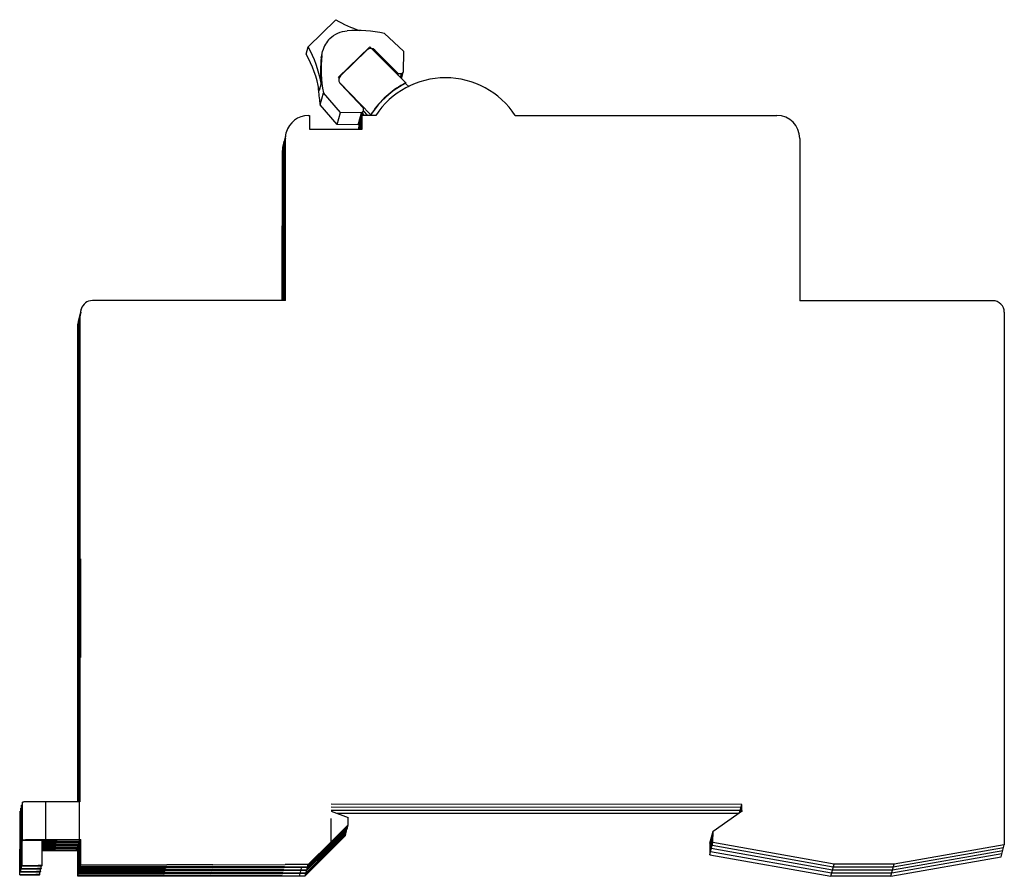
# Model space of a CAD drawing. Units: millimetres. Extents: x 11.9 to 98.1, y 37.9 to 112.9.
import ezdxf

# ---------------------------------------------------------------- set-up
doc = ezdxf.new("R2010")
doc.units = ezdxf.units.MM
doc.header["$LTSCALE"] = 9.88913
doc.layers.get('0').update_dxf_attribs({"linetype": 'CONTINUOUS'})

msp = doc.modelspace()

# ---------------------------------------------------------------- linework, layer by layer
at = {"color": 7, "linetype": 'CONTINUOUS'}
for p, q in [((37.183, 110.489), (39.621, 112.858)), ((43.867, 111.652), (43.876, 111.649)), ((43.876, 111.649), (45.538, 110.108)), ((37.014, 109.846), (37.183, 110.489)), ((39.815, 107.799), (42.59, 110.478)), ((42.59, 110.478), (45.731, 107.334)), ((38.393, 109.903), (38.326, 109.531)), ((38.326, 109.531), (38.379, 109.733)), ((38.379, 109.733), (38.446, 110.105)), ((42.326, 110.196), (40.021, 107.957)), ((43.029, 110.19), (42.997, 110.071)), ((45.081, 108.135), (43.029, 110.19)), ((45.538, 110.108), (45.511, 108.27)), ((40.021, 107.957), (39.886, 107.725)), ((45.05, 108.016), (45.081, 108.135)), ((45.368, 108.131), (45.081, 108.135)), ((45.277, 107.787), (45.368, 108.131)), ((45.362, 107.703), (45.511, 108.27)), ((45.511, 108.27), (45.368, 108.131)), ((38.319, 107.316), (38.15, 106.673)), ((42.668, 104.532), (39.974, 107.322)), ((40.006, 107.255), (42.001, 105.144)), ((45.731, 107.334), (45.718, 107.286)), ((45.718, 107.286), (46.016, 106.987)), ((38.247, 105.408), (38.522, 106.452)), ((40.015, 104.744), (38.522, 106.452)), ((39.74, 103.698), (38.247, 105.408)), ((42.001, 105.144), (41.996, 104.857)), ((37.208, 104.479), (37.308, 104.479)), ((37.308, 104.479), (37.308, 103.279)), ((39.74, 103.698), (40.015, 104.744)), ((41.853, 104.718), (40.015, 104.744)), ((41.577, 103.669), (41.853, 104.718)), ((41.63, 103.42), (41.908, 104.478)), ((41.721, 103.809), (41.996, 104.857)), ((41.996, 104.857), (41.853, 104.718)), ((41.908, 103.279), (41.908, 104.478)), ((43.102, 104.478), (41.908, 104.478)), ((42.07, 104.478), (41.934, 104.619)), ((41.941, 104.645), (42.101, 104.478)), ((41.997, 104.922), (42.426, 104.478)), ((42.395, 104.478), (41.997, 104.891)), ((42.655, 104.485), (42.668, 104.532)), ((55.315, 104.477), (78.208, 104.474)), ((41.577, 103.669), (39.74, 103.698)), ((41.721, 103.809), (41.577, 103.669)), ((41.63, 103.279), (41.63, 103.42)), ((41.7, 103.279), (41.7, 103.685)), ((41.769, 103.279), (41.769, 103.949)), ((41.839, 103.279), (41.839, 104.214)), ((35.208, 102.479), (35.274, 102.987)), ((37.308, 103.279), (41.908, 103.279)), ((35.208, 102.479), (34.93, 101.421)), ((35.006, 101.967), (34.996, 101.929)), ((34.999, 88.281), (35, 101.686)), ((35.075, 102.231), (35.065, 102.194)), ((35.068, 88.281), (35.069, 101.95)), ((35.138, 88.281), (35.139, 102.215)), ((35.207, 88.281), (35.208, 102.479)), ((80.208, 102.474), (80.207, 88.276)), ((34.929, 88.281), (34.93, 101.421)), ((35.207, 88.281), (18.308, 88.283)), ((97.107, 88.274), (80.207, 88.276)), ((17.34, 87.537), (17.062, 86.479)), ((17.271, 87.273), (17.238, 87.019)), ((17.303, 87.264), (17.238, 87.019)), ((17.307, 87.283), (17.34, 87.537)), ((98.107, 87.274), (98.104, 40.679)), ((17.027, 44.442), (17.029, 86.225)), ((17.062, 86.479), (17.029, 86.225)), ((17.094, 86.471), (17.029, 86.225)), ((17.097, 44.442), (17.099, 86.489)), ((17.132, 86.743), (17.099, 86.489)), ((17.163, 86.735), (17.099, 86.489)), ((17.166, 44.442), (17.168, 86.754)), ((17.201, 87.008), (17.168, 86.754)), ((17.233, 87), (17.168, 86.754)), ((17.236, 44.442), (17.238, 87.019)), ((17.281, 65.691), (17.262, 65.616)), ((17.262, 65.616), (17.262, 64.816)), ((17.262, 65.616), (17.281, 65.616)), ((17.281, 64.891), (17.281, 65.691)), ((17.073, 64.897), (17.053, 64.822)), ((17.053, 64.822), (17.053, 64.022)), ((17.053, 64.822), (17.073, 64.822)), ((17.073, 64.097), (17.073, 64.897)), ((17.142, 65.161), (17.123, 65.087)), ((17.123, 65.087), (17.123, 64.287)), ((17.123, 65.087), (17.142, 65.087)), ((17.142, 64.362), (17.142, 65.161)), ((17.212, 65.426), (17.192, 65.351)), ((17.192, 65.351), (17.192, 64.551)), ((17.192, 65.351), (17.212, 65.351)), ((17.212, 64.626), (17.212, 65.426)), ((17.216, 63.543), (17.212, 64.626)), ((17.262, 64.816), (17.257, 63.7)), ((17.262, 64.816), (17.281, 64.816)), ((17.286, 63.807), (17.281, 64.891)), ((17.053, 64.022), (17.049, 62.906)), ((17.053, 64.022), (17.073, 64.022)), ((17.077, 63.014), (17.073, 64.097)), ((17.123, 64.287), (17.118, 63.17)), ((17.123, 64.287), (17.142, 64.287)), ((17.147, 63.278), (17.142, 64.362)), ((17.192, 64.551), (17.188, 63.435)), ((17.192, 64.551), (17.212, 64.551)), ((17.285, 60.708), (17.286, 63.807)), ((17.049, 62.906), (17.049, 59.806)), ((17.049, 62.906), (17.077, 62.906)), ((17.077, 59.914), (17.077, 63.014)), ((17.118, 63.17), (17.118, 60.071)), ((17.118, 63.17), (17.147, 63.17)), ((17.146, 60.178), (17.147, 63.278)), ((17.188, 63.435), (17.188, 60.335)), ((17.188, 63.435), (17.216, 63.435)), ((17.216, 60.443), (17.216, 63.543)), ((17.257, 63.7), (17.257, 60.6)), ((17.257, 63.7), (17.286, 63.7)), ((17.188, 60.335), (17.216, 60.335)), ((17.257, 60.6), (17.285, 60.6)), ((17.049, 59.806), (17.077, 59.806)), ((17.118, 60.071), (17.146, 60.071)), ((12.116, 44.148), (12.086, 44.036)), ((12.086, 44.036), (12.086, 44.035)), ((12.086, 44.035), (12.086, 40.736)), ((12.115, 40.848), (12.116, 44.148)), ((12.185, 44.412), (12.156, 44.3)), ((12.156, 44.3), (12.156, 44.3)), ((12.156, 44.3), (12.156, 41)), ((12.185, 41.113), (12.185, 44.412)), ((14.193, 44.442), (14.193, 41.142)), ((17.193, 44.442), (14.193, 44.442)), ((17.193, 41.142), (17.193, 44.442)), ((75.135, 44.217), (39.205, 44.221)), ((75.066, 43.952), (39.205, 43.956)), ((74.947, 43.501), (75.135, 44.217)), ((75.066, 43.584), (75.066, 43.952)), ((75.135, 43.633), (75.135, 44.217)), ((11.977, 43.619), (11.947, 43.506)), ((11.947, 43.506), (11.947, 43.506)), ((11.947, 43.506), (11.947, 40.207)), ((11.976, 40.319), (11.977, 43.619)), ((12.017, 43.771), (12.016, 40.471)), ((12.046, 43.883), (12.017, 43.771)), ((12.017, 43.771), (12.017, 43.771)), ((12.046, 40.583), (12.046, 43.883)), ((74.996, 43.688), (39.205, 43.692)), ((39.205, 43.618), (40.689, 43.078)), ((74.836, 43.423), (39.73, 43.427)), ((72.63, 41.879), (75.205, 43.681)), ((74.996, 43.535), (74.996, 43.688)), ((39.151, 40.783), (40.651, 42.282)), ((40.689, 42.424), (39.189, 40.924)), ((39.195, 42.947), (39.205, 42.986)), ((39.195, 40.947), (39.195, 42.947)), ((40.619, 42.16), (40.619, 42.25)), ((40.651, 42.282), (40.689, 42.424)), ((40.689, 42.424), (40.689, 43.078)), ((38.943, 39.989), (40.443, 41.488)), ((40.48, 41.63), (38.98, 40.131)), ((39.012, 40.253), (40.512, 41.753)), ((40.55, 41.895), (39.05, 40.395)), ((39.082, 40.518), (40.582, 42.018)), ((40.619, 42.16), (39.119, 40.66)), ((40.443, 41.488), (40.48, 41.63)), ((40.48, 41.63), (40.48, 41.721)), ((40.512, 41.753), (40.55, 41.895)), ((40.55, 41.895), (40.55, 41.985)), ((40.582, 42.018), (40.619, 42.16)), ((72.352, 40.821), (72.63, 41.879)), ((72.561, 41.615), (72.535, 40.604)), ((72.605, 40.869), (72.63, 41.879)), ((12.026, 40.509), (12.016, 40.471)), ((12.026, 38.309), (12.026, 40.509)), ((12.046, 40.583), (12.037, 40.55)), ((12.037, 38.35), (12.037, 40.55)), ((12.037, 40.55), (12.096, 40.55)), ((12.096, 40.773), (12.086, 40.736)), ((12.086, 40.736), (12.086, 40.736)), ((12.096, 38.574), (12.096, 40.773)), ((12.115, 40.848), (12.107, 40.814)), ((12.107, 38.615), (12.107, 40.814)), ((12.107, 40.814), (12.165, 40.814)), ((12.165, 41.038), (12.156, 41)), ((12.156, 41), (12.156, 41)), ((12.165, 38.838), (12.165, 41.038)), ((12.185, 41.113), (12.176, 41.079)), ((12.176, 38.879), (12.176, 41.079)), ((12.176, 41.079), (13.908, 41.079)), ((14.148, 40.97), (13.904, 40.971)), ((13.905, 40.878), (14.123, 40.878)), ((14.078, 40.706), (13.906, 40.706)), ((13.907, 40.613), (14.054, 40.613)), ((13.908, 38.879), (13.908, 41.079)), ((14.054, 40.706), (14.054, 40.613)), ((14.054, 40.613), (17.154, 40.613)), ((14.078, 40.706), (17.178, 40.706)), ((14.123, 40.97), (14.123, 40.878)), ((14.123, 40.878), (17.223, 40.877)), ((14.148, 40.97), (17.248, 40.97)), ((14.193, 41.142), (17.293, 41.142)), ((15.02, 40.486), (15.025, 40.503)), ((15.025, 40.551), (15.025, 40.503)), ((15.037, 40.551), (15.042, 40.568)), ((15.09, 40.751), (15.094, 40.768)), ((15.09, 40.751), (15.09, 40.75)), ((15.094, 40.816), (15.094, 40.768)), ((15.107, 40.816), (15.112, 40.833)), ((15.159, 41.015), (15.164, 41.032)), ((15.159, 41.015), (15.159, 41.015)), ((15.164, 41.08), (15.164, 41.032)), ((15.177, 41.08), (15.181, 41.097)), ((17.02, 40.568), (17.02, 40.486)), ((17.042, 40.568), (17.02, 40.486)), ((17.042, 40.568), (17.042, 40.568)), ((17.054, 40.613), (17.054, 40.705)), ((17.09, 40.833), (17.09, 40.75)), ((17.111, 40.832), (17.09, 40.75)), ((17.109, 40.441), (17.154, 40.613)), ((17.111, 40.832), (17.111, 40.833)), ((17.123, 40.877), (17.123, 40.97)), ((17.154, 38.413), (17.154, 40.613)), ((17.159, 41.097), (17.159, 41.015)), ((17.181, 41.097), (17.159, 41.015)), ((17.166, 38.459), (17.166, 40.705)), ((17.178, 40.706), (17.223, 40.877)), ((17.178, 38.506), (17.178, 40.706)), ((17.181, 41.097), (17.181, 41.097)), ((17.223, 38.677), (17.223, 40.877)), ((17.235, 38.724), (17.235, 40.97)), ((17.248, 40.97), (17.293, 41.142)), ((17.248, 38.77), (17.248, 40.97)), ((17.293, 38.942), (17.293, 41.142)), ((37.076, 38.496), (39.076, 40.496)), ((39.125, 40.682), (37.125, 38.683)), ((37.145, 38.761), (39.145, 40.76)), ((39.195, 40.947), (37.194, 38.947)), ((39.076, 40.496), (39.082, 40.518)), ((39.119, 40.66), (39.125, 40.682)), ((39.125, 40.682), (39.125, 40.74)), ((39.145, 40.76), (39.151, 40.783)), ((39.189, 40.924), (39.195, 40.947)), ((72.326, 39.81), (72.605, 40.869)), ((72.352, 40.821), (72.326, 39.81)), ((72.422, 41.086), (72.396, 40.075)), ((72.491, 41.35), (72.465, 40.34)), ((83.135, 38.716), (72.535, 40.604)), ((83.204, 38.981), (72.605, 40.869)), ((98.104, 40.679), (88.463, 38.98)), ((97.826, 39.621), (98.104, 40.679)), ((11.957, 40.244), (11.947, 40.207)), ((11.947, 40.207), (11.947, 40.207)), ((11.957, 38.044), (11.957, 40.244)), ((11.967, 38.086), (11.968, 40.285)), ((11.976, 40.319), (11.968, 40.285)), ((11.968, 40.285), (12.026, 40.285)), ((12.016, 40.471), (12.016, 40.471)), ((14.009, 40.441), (13.907, 40.441)), ((13.908, 40.349), (13.984, 40.349)), ((13.939, 40.177), (13.908, 40.177)), ((13.939, 40.177), (17.039, 40.176)), ((13.984, 40.441), (13.984, 40.349)), ((13.984, 40.349), (17.084, 40.348)), ((14.009, 40.441), (17.109, 40.441)), ((14.951, 40.221), (14.955, 40.239)), ((14.951, 40.221), (14.951, 40.221)), ((14.955, 40.286), (14.955, 40.239)), ((14.968, 40.286), (14.972, 40.304)), ((15.02, 40.486), (15.02, 40.486)), ((16.951, 40.303), (16.951, 40.221)), ((16.972, 40.303), (16.951, 40.221)), ((16.972, 40.303), (16.972, 40.303)), ((16.984, 40.348), (16.984, 40.441)), ((17.027, 37.93), (17.027, 40.176)), ((17.039, 40.176), (17.084, 40.348)), ((17.039, 37.977), (17.039, 40.176)), ((17.084, 38.148), (17.084, 40.348)), ((17.096, 38.195), (17.096, 40.441)), ((17.108, 38.241), (17.109, 40.441)), ((36.937, 37.967), (38.937, 39.966)), ((38.986, 40.153), (36.986, 38.154)), ((37.006, 38.231), (39.006, 40.231)), ((39.056, 40.418), (37.055, 38.418)), ((38.937, 39.966), (38.943, 39.989)), ((38.98, 40.131), (38.986, 40.153)), ((38.986, 40.153), (38.986, 40.211)), ((39.006, 40.231), (39.012, 40.253)), ((39.05, 40.395), (39.056, 40.418)), ((39.056, 40.418), (39.056, 40.475)), ((72.326, 39.81), (82.926, 37.923)), ((82.996, 38.187), (72.396, 40.075)), ((83.065, 38.452), (72.465, 40.34)), ((97.896, 39.885), (88.255, 38.187)), ((97.965, 40.15), (88.324, 38.451)), ((98.035, 40.415), (88.394, 38.716)), ((12.176, 38.879), (12.165, 38.838)), ((12.165, 38.838), (13.897, 38.838)), ((12.176, 38.879), (13.908, 38.879)), ((13.57, 38.857), (13.57, 38.857)), ((13.839, 38.614), (13.839, 38.838)), ((13.898, 38.871), (13.898, 38.842)), ((13.908, 38.879), (13.906, 38.871)), ((17.027, 37.93), (17.293, 38.942)), ((24.781, 38.775), (17.248, 38.77)), ((17.293, 38.942), (24.824, 38.935)), ((35.118, 38.761), (24.781, 38.775)), ((28.851, 38.935), (24.824, 38.935)), ((28.851, 38.935), (35.172, 38.948)), ((37.194, 38.947), (35.172, 38.948)), ((37.145, 38.761), (37.194, 38.947)), ((82.926, 37.923), (83.204, 38.981)), ((88.463, 38.98), (83.204, 38.981)), ((88.185, 37.922), (97.826, 39.621)), ((88.185, 37.922), (88.463, 38.98)), ((11.967, 38.086), (11.957, 38.044)), ((11.957, 38.044), (13.689, 38.044)), ((11.967, 38.086), (13.699, 38.085)), ((12.037, 38.35), (12.026, 38.309)), ((12.026, 38.309), (13.758, 38.309)), ((12.037, 38.35), (13.769, 38.35)), ((12.107, 38.615), (12.096, 38.574)), ((12.096, 38.574), (13.828, 38.573)), ((12.107, 38.615), (13.839, 38.614)), ((13.362, 38.063), (13.362, 38.063)), ((13.431, 38.327), (13.431, 38.327)), ((13.501, 38.592), (13.501, 38.592)), ((13.69, 38.077), (13.69, 38.048)), ((13.699, 38.085), (13.697, 38.077)), ((13.699, 38.085), (13.7, 38.309)), ((13.759, 38.342), (13.759, 38.313)), ((13.769, 38.35), (13.767, 38.342)), ((13.769, 38.35), (13.769, 38.573)), ((13.829, 38.607), (13.829, 38.577)), ((13.839, 38.614), (13.836, 38.607)), ((36.427, 37.928), (17.027, 37.93)), ((24.573, 37.982), (17.039, 37.977)), ((17.084, 38.148), (24.615, 38.142)), ((36.496, 38.193), (17.096, 38.195)), ((24.642, 38.246), (17.108, 38.241)), ((17.154, 38.413), (24.684, 38.406)), ((36.566, 38.457), (17.166, 38.459)), ((24.712, 38.511), (17.178, 38.506)), ((17.223, 38.677), (24.754, 38.671)), ((36.635, 38.722), (17.235, 38.724)), ((34.909, 37.967), (24.573, 37.982)), ((28.643, 38.141), (24.615, 38.142)), ((34.979, 38.232), (24.642, 38.246)), ((28.712, 38.406), (24.684, 38.406)), ((35.048, 38.496), (24.712, 38.511)), ((28.782, 38.67), (24.754, 38.671)), ((28.643, 38.141), (34.963, 38.154)), ((28.712, 38.406), (35.033, 38.418)), ((28.782, 38.67), (35.102, 38.683)), ((34.909, 37.967), (36.937, 37.967)), ((36.986, 38.154), (34.963, 38.154)), ((34.979, 38.232), (37.006, 38.231)), ((37.055, 38.418), (35.033, 38.418)), ((35.048, 38.496), (37.076, 38.496)), ((37.125, 38.683), (35.102, 38.683)), ((35.118, 38.761), (37.145, 38.761)), ((36.427, 37.928), (36.645, 38.761)), ((36.427, 37.928), (36.465, 37.967)), ((36.535, 38.231), (36.496, 38.193)), ((36.605, 38.496), (36.566, 38.457)), ((36.674, 38.761), (36.635, 38.722)), ((36.937, 37.967), (36.986, 38.154)), ((37.006, 38.231), (37.055, 38.418)), ((37.076, 38.496), (37.125, 38.683)), ((88.185, 37.922), (82.926, 37.923)), ((88.255, 38.187), (82.996, 38.187)), ((88.324, 38.451), (83.065, 38.452)), ((88.394, 38.716), (83.135, 38.716))]:
    msp.add_line(p, q, dxfattribs=at)
for centre, radius, start, end in [((44.783, 121.424), 10.001, 238.92708, 251.99819), ((40.766, 109.495), 2.399, 134.15819, 165.28324), ((41.407, 100.366), 11.551, 77.70553, 94.0115), ((28.472, 105.579), 9.999, 10.00254, 29.40829), ((42.675, 109.837), 0.5, 44.96711, 134.15476), ((28.303, 104.937), 9.999, 10.00254, 29.40829), ((49.817, 108.387), 11.548, 174.31738, 185.32258), ((49.87, 108.589), 11.547, 174.31718, 190.66692), ((49.208, 100.477), 7.3, 33.22459, 146.76202), ((49.62, 107.545), 11.571, 182.7307, 184.33502), ((49.189, 100.416), 7.697, 120.09891, 146.12183), ((49.199, 100.471), 7.689, 116.81077, 120.379), ((49.185, 100.426), 7.687, 116.81041, 120.11036), ((49.632, 107.546), 11.584, 184.3375, 190.63668), ((37.208, 102.479), 2, 89.99401, 165.27103), ((49.168, 100.428), 7.673, 146.11221, 148.0842), ((78.208, 102.474), 2, 0.00188, 89.99521), ((37.145, 102.214), 2.007, 165.30079, 173.07005), ((36.931, 101.42), 2.001, 172.1911, 179.98111), ((36.936, 101.42), 2.005, 165.29881, 172.20145), ((36.999, 101.685), 1.999, 173.0605, 179.98391), ((37.01, 101.684), 2.011, 172.19786, 173.06715), ((37.005, 101.685), 2.005, 165.29881, 172.20145), ((37.069, 101.95), 1.999, 173.0605, 179.98391), ((37.08, 101.949), 2.011, 172.19786, 173.06715), ((37.075, 101.949), 2.005, 165.29881, 172.20145), ((37.138, 102.214), 1.999, 173.0605, 179.98391), ((18.307, 87.283), 1, 89.99049, 165.27604), ((97.107, 87.274), 1, 0.00508, 89.99177), ((14.904, -43.621), 83.907, 89.95609, 90.692), ((14.91, 123.826), 83.588, 269.30085, 270.03096)]:
    msp.add_arc(centre, radius, start, end, dxfattribs=at)
for points, knots in [([(39.095, 111.216), (39.295, 111.411), (39.767, 111.731), (40.321, 111.869), (40.599, 111.889)], [0, 0, 0, 0, 0.49999, 1, 1, 1, 1]), ([(39.886, 107.725), (39.865, 107.644), (39.863, 107.469), (39.949, 107.316), (40.006, 107.255)], [0, 0, 0, 0, 0.499932, 1, 1, 1, 1]), ([(45.31, 107.105), (44.776, 106.792), (43.78, 106.034), (42.995, 105.058), (42.668, 104.532)], [0, 0, 0, 0, 0.50004, 1, 1, 1, 1]), ([(17.188, 60.335), (17.188, 59.968), (17.188, 59.269), (17.19, 58.31), (17.193, 57.551), (17.195, 57.124), (17.197, 56.957)], [0, 0, 0, 0, 0.326652, 0.620097, 0.852042, 1, 1, 1, 1]), ([(17.206, 56.962), (17.208, 57.135), (17.21, 57.577), (17.214, 58.361), (17.215, 59.349), (17.216, 60.066), (17.216, 60.443)], [0, 0, 0, 0, 0.148735, 0.38164, 0.67522, 1, 1, 1, 1]), ([(17.257, 60.6), (17.257, 60.368), (17.257, 59.915), (17.258, 59.356), (17.259, 58.93), (17.259, 58.632), (17.26, 58.354), (17.261, 58.097), (17.262, 57.865), (17.263, 57.659), (17.264, 57.504), (17.265, 57.396), (17.265, 57.325), (17.266, 57.263), (17.267, 57.209), (17.267, 57.162), (17.268, 57.124), (17.269, 57.098), (17.269, 57.081), (17.269, 57.071), (17.27, 57.064), (17.27, 57.058), (17.271, 57.056), (17.27, 57.054), (17.271, 57.054)], [0, 0, 0, 0, 0.195841, 0.383819, 0.472544, 0.556666, 0.635405, 0.707991, 0.773737, 0.832038, 0.882323, 0.904318, 0.924143, 0.941746, 0.957081, 0.970119, 0.980834, 0.989198, 0.992491, 0.995187, 0.997284, 0.998784, 0.999686, 1, 1, 1, 1]), ([(17.271, 57.054), (17.271, 57.054), (17.271, 57.056), (17.272, 57.059), (17.272, 57.065), (17.272, 57.072), (17.273, 57.082), (17.273, 57.1), (17.274, 57.127), (17.274, 57.167), (17.275, 57.215), (17.276, 57.271), (17.276, 57.336), (17.277, 57.409), (17.278, 57.521), (17.279, 57.681), (17.28, 57.895), (17.281, 58.136), (17.282, 58.401), (17.283, 58.688), (17.284, 58.995), (17.284, 59.434), (17.285, 60.006), (17.285, 60.471), (17.285, 60.708)], [0, 0, 0, 0, 0.000317, 0.001228, 0.002739, 0.004853, 0.007569, 0.010887, 0.019318, 0.030118, 0.043258, 0.058707, 0.076435, 0.0964, 0.118545, 0.169146, 0.227765, 0.293815, 0.366655, 0.445576, 0.529776, 0.618439, 0.805749, 1, 1, 1, 1]), ([(17.049, 59.806), (17.049, 59.438), (17.049, 58.74), (17.051, 57.781), (17.053, 57.022), (17.056, 56.595), (17.058, 56.428)], [0, 0, 0, 0, 0.326652, 0.620097, 0.852042, 1, 1, 1, 1]), ([(17.067, 56.433), (17.069, 56.605), (17.071, 57.048), (17.074, 57.832), (17.076, 58.82), (17.077, 59.537), (17.077, 59.914)], [0, 0, 0, 0, 0.148735, 0.38164, 0.67522, 1, 1, 1, 1]), ([(17.118, 60.071), (17.118, 59.703), (17.118, 59.005), (17.12, 58.045), (17.123, 57.287), (17.126, 56.859), (17.128, 56.692)], [0, 0, 0, 0, 0.326652, 0.620097, 0.852042, 1, 1, 1, 1]), ([(17.136, 56.697), (17.138, 56.87), (17.141, 57.313), (17.144, 58.096), (17.146, 59.084), (17.146, 59.802), (17.146, 60.178)], [0, 0, 0, 0, 0.148735, 0.38164, 0.67522, 1, 1, 1, 1]), ([(17.201, 56.789), (17.202, 56.789), (17.202, 56.791), (17.202, 56.792), (17.202, 56.796), (17.203, 56.803), (17.203, 56.816), (17.204, 56.834), (17.204, 56.859), (17.205, 56.889), (17.205, 56.924), (17.206, 56.949), (17.206, 56.962)], [0, 0, 0, 0, 0.004246, 0.01614, 0.03584, 0.063369, 0.14193, 0.251826, 0.392882, 0.564799, 0.767273, 1, 1, 1, 1]), ([(17.062, 56.26), (17.063, 56.26), (17.063, 56.261), (17.063, 56.263), (17.063, 56.267), (17.064, 56.274), (17.064, 56.286), (17.065, 56.305), (17.065, 56.33), (17.066, 56.359), (17.066, 56.394), (17.066, 56.419), (17.067, 56.433)], [0, 0, 0, 0, 0.004246, 0.01614, 0.03584, 0.063369, 0.14193, 0.251826, 0.392882, 0.564799, 0.767273, 1, 1, 1, 1]), ([(17.132, 56.525), (17.132, 56.525), (17.132, 56.526), (17.132, 56.528), (17.133, 56.531), (17.133, 56.538), (17.134, 56.551), (17.134, 56.57), (17.135, 56.594), (17.135, 56.624), (17.136, 56.659), (17.136, 56.684), (17.136, 56.697)], [0, 0, 0, 0, 0.004246, 0.01614, 0.03584, 0.063369, 0.14193, 0.251826, 0.392882, 0.564799, 0.767273, 1, 1, 1, 1]), ([(12.126, 44.151), (12.125, 44.15), (12.122, 44.15), (12.119, 44.149), (12.117, 44.149), (12.116, 44.148), (12.116, 44.148)], [0, 0, 0, 0, 0.407882, 0.707979, 0.902212, 1, 1, 1, 1]), ([(14.193, 44.442), (14.063, 44.442), (13.808, 44.442), (13.493, 44.44), (13.252, 44.439), (13.084, 44.437), (12.926, 44.435), (12.781, 44.433), (12.649, 44.431), (12.532, 44.429), (12.444, 44.427), (12.382, 44.425), (12.342, 44.424), (12.306, 44.422), (12.275, 44.421), (12.249, 44.42), (12.227, 44.418), (12.21, 44.417), (12.198, 44.416), (12.192, 44.415), (12.188, 44.414), (12.186, 44.413), (12.185, 44.413), (12.185, 44.412)], [0, 0, 0, 0, 0.194307, 0.381298, 0.46978, 0.553788, 0.632495, 0.705154, 0.771057, 0.829581, 0.880152, 0.902305, 0.922296, 0.940073, 0.955598, 0.968837, 0.979756, 0.988328, 0.994541, 0.996764, 0.9984, 0.999461, 1, 1, 1, 1]), ([(11.987, 43.622), (11.986, 43.621), (11.983, 43.621), (11.98, 43.62), (11.978, 43.62), (11.977, 43.619), (11.977, 43.619)], [0, 0, 0, 0, 0.407882, 0.707979, 0.902212, 1, 1, 1, 1]), ([(12.055, 43.627), (12.041, 43.626), (12.019, 43.625), (11.996, 43.623), (11.987, 43.622)], [0, 0, 0, 0, 0.612974, 1, 1, 1, 1]), ([(12.057, 43.886), (12.055, 43.886), (12.053, 43.885), (12.049, 43.885), (12.047, 43.884), (12.046, 43.883), (12.046, 43.883)], [0, 0, 0, 0, 0.407882, 0.707979, 0.902212, 1, 1, 1, 1]), ([(12.125, 43.891), (12.111, 43.891), (12.088, 43.889), (12.066, 43.887), (12.057, 43.886)], [0, 0, 0, 0, 0.612974, 1, 1, 1, 1]), ([(12.046, 40.583), (12.046, 40.584), (12.048, 40.585), (12.051, 40.586), (12.056, 40.586), (12.06, 40.587), (12.063, 40.587)], [0, 0, 0, 0, 0.089481, 0.28216, 0.585267, 1, 1, 1, 1]), ([(12.129, 40.73), (12.123, 40.73), (12.113, 40.731), (12.101, 40.732), (12.092, 40.733), (12.088, 40.734), (12.087, 40.735)], [0, 0, 0, 0, 0.393211, 0.690773, 0.892674, 1, 1, 1, 1]), ([(12.115, 40.848), (12.116, 40.849), (12.117, 40.849), (12.12, 40.85), (12.126, 40.851), (12.13, 40.851), (12.132, 40.852)], [0, 0, 0, 0, 0.089481, 0.28216, 0.585267, 1, 1, 1, 1]), ([(12.185, 41.113), (12.185, 41.113), (12.186, 41.114), (12.188, 41.114), (12.191, 41.115), (12.198, 41.116), (12.209, 41.117), (12.227, 41.119), (12.248, 41.12), (12.275, 41.121), (12.306, 41.123), (12.342, 41.124), (12.382, 41.125), (12.444, 41.127), (12.532, 41.129), (12.649, 41.132), (12.781, 41.134), (12.926, 41.136), (13.084, 41.137), (13.252, 41.139), (13.493, 41.141), (13.807, 41.142), (14.063, 41.142), (14.193, 41.142)], [0, 0, 0, 0, 0.000539, 0.0016, 0.003236, 0.005459, 0.011672, 0.020244, 0.031163, 0.044402, 0.059927, 0.077704, 0.097695, 0.119848, 0.170419, 0.228943, 0.294846, 0.367505, 0.446212, 0.53022, 0.618702, 0.805693, 1, 1, 1, 1]), ([(15.037, 40.551), (14.83, 40.551), (14.448, 40.55), (14.066, 40.547), (13.891, 40.544)], [0, 0, 0, 0, 0.541979, 1, 1, 1, 1]), ([(13.891, 40.51), (14.064, 40.508), (14.442, 40.504), (14.82, 40.503), (15.025, 40.503)], [0, 0, 0, 0, 0.457931, 1, 1, 1, 1]), ([(13.896, 40.776), (14.076, 40.773), (14.476, 40.769), (14.875, 40.768), (15.094, 40.768)], [0, 0, 0, 0, 0.4509, 1, 1, 1, 1]), ([(15.107, 40.816), (14.886, 40.816), (14.482, 40.814), (14.079, 40.811), (13.897, 40.807)], [0, 0, 0, 0, 0.548936, 1, 1, 1, 1]), ([(15.177, 41.08), (14.941, 41.08), (14.602, 41.079), (14.179, 41.075), (13.991, 41.073), (13.906, 41.071)], [0, 0, 0, 0, 0.556705, 0.799017, 1, 1, 1, 1]), ([(13.906, 41.042), (13.991, 41.04), (14.176, 41.037), (14.596, 41.033), (14.931, 41.032), (15.164, 41.032)], [0, 0, 0, 0, 0.201087, 0.443273, 1, 1, 1, 1]), ([(17.042, 40.568), (17.042, 40.568), (17.042, 40.569), (17.04, 40.569), (17.036, 40.57), (17.03, 40.57), (17.022, 40.571), (17.011, 40.572), (16.998, 40.572), (16.983, 40.573), (16.958, 40.574), (16.921, 40.575), (16.871, 40.576), (16.813, 40.578), (16.748, 40.579), (16.675, 40.58), (16.597, 40.58), (16.513, 40.581), (16.393, 40.582), (16.236, 40.583), (16.044, 40.583), (15.852, 40.583), (15.695, 40.582), (15.574, 40.581), (15.49, 40.581), (15.412, 40.58), (15.339, 40.579), (15.273, 40.578), (15.215, 40.577), (15.164, 40.575), (15.128, 40.574), (15.102, 40.573), (15.087, 40.573), (15.074, 40.572), (15.063, 40.571), (15.054, 40.57), (15.048, 40.57), (15.044, 40.569), (15.043, 40.569), (15.042, 40.568), (15.042, 40.568)], [0, 0, 0, 0, 0.000237, 0.000725, 0.002564, 0.005581, 0.009777, 0.015149, 0.021686, 0.029372, 0.038185, 0.05911, 0.084275, 0.113425, 0.14629, 0.18255, 0.221857, 0.26384, 0.308087, 0.401673, 0.499025, 0.596415, 0.690112, 0.734443, 0.776525, 0.815948, 0.85234, 0.885348, 0.914655, 0.939987, 0.961086, 0.969989, 0.977766, 0.984397, 0.989862, 0.994153, 0.997265, 0.999198, 0.99973, 1, 1, 1, 1]), ([(15.09, 40.75), (15.09, 40.75), (15.093, 40.749), (15.097, 40.749), (15.104, 40.748), (15.113, 40.747), (15.124, 40.747), (15.137, 40.746), (15.153, 40.745), (15.179, 40.744), (15.216, 40.743), (15.267, 40.742), (15.326, 40.741), (15.392, 40.74), (15.465, 40.739), (15.573, 40.738), (15.719, 40.736), (15.903, 40.736), (16.095, 40.735), (16.286, 40.736), (16.442, 40.736), (16.562, 40.737), (16.645, 40.738), (16.723, 40.739), (16.795, 40.74), (16.86, 40.741), (16.918, 40.742), (16.968, 40.743), (17.005, 40.744), (17.03, 40.745), (17.045, 40.746), (17.059, 40.747), (17.069, 40.747), (17.078, 40.748), (17.084, 40.749), (17.088, 40.749), (17.089, 40.75), (17.09, 40.75), (17.09, 40.75)], [0, 0, 0, 0, 0.001011, 0.003171, 0.006501, 0.010998, 0.016659, 0.023471, 0.031416, 0.040472, 0.06184, 0.087383, 0.116844, 0.149955, 0.186394, 0.225816, 0.312092, 0.405504, 0.502501, 0.5994, 0.692524, 0.736555, 0.778336, 0.817464, 0.853574, 0.886317, 0.915384, 0.940502, 0.961422, 0.970248, 0.977958, 0.984531, 0.989948, 0.994202, 0.997287, 0.999204, 0.999732, 1, 1, 1, 1]), ([(17.111, 40.833), (17.111, 40.833), (17.111, 40.833), (17.109, 40.834), (17.106, 40.834), (17.1, 40.835), (17.092, 40.836), (17.081, 40.836), (17.068, 40.837), (17.052, 40.838), (17.027, 40.839), (16.991, 40.84), (16.941, 40.841), (16.883, 40.842), (16.817, 40.843), (16.745, 40.844), (16.666, 40.845), (16.583, 40.846), (16.463, 40.847), (16.306, 40.847), (16.113, 40.848), (15.921, 40.847), (15.764, 40.847), (15.644, 40.846), (15.56, 40.845), (15.481, 40.844), (15.409, 40.843), (15.343, 40.842), (15.284, 40.841), (15.234, 40.84), (15.197, 40.839), (15.172, 40.838), (15.156, 40.837), (15.143, 40.836), (15.132, 40.836), (15.124, 40.835), (15.118, 40.834), (15.114, 40.834), (15.112, 40.833), (15.112, 40.833), (15.112, 40.833)], [0, 0, 0, 0, 0.000237, 0.000725, 0.002564, 0.005581, 0.009777, 0.015149, 0.021686, 0.029372, 0.038185, 0.05911, 0.084275, 0.113425, 0.14629, 0.18255, 0.221857, 0.26384, 0.308087, 0.401673, 0.499025, 0.596415, 0.690112, 0.734443, 0.776525, 0.815948, 0.85234, 0.885348, 0.914655, 0.939987, 0.961086, 0.969989, 0.977766, 0.984397, 0.989862, 0.994153, 0.997265, 0.999198, 0.99973, 1, 1, 1, 1]), ([(15.16, 41.015), (15.16, 41.014), (15.162, 41.014), (15.166, 41.013), (15.173, 41.013), (15.182, 41.012), (15.193, 41.011), (15.207, 41.01), (15.223, 41.01), (15.248, 41.009), (15.286, 41.008), (15.337, 41.006), (15.395, 41.005), (15.461, 41.004), (15.534, 41.003), (15.642, 41.002), (15.788, 41.001), (15.973, 41), (16.164, 41), (16.356, 41), (16.512, 41.001), (16.631, 41.002), (16.715, 41.002), (16.793, 41.003), (16.865, 41.004), (16.93, 41.005), (16.988, 41.007), (17.038, 41.008), (17.075, 41.009), (17.1, 41.01), (17.115, 41.01), (17.128, 41.011), (17.139, 41.012), (17.147, 41.013), (17.153, 41.013), (17.157, 41.014), (17.159, 41.014), (17.159, 41.015), (17.159, 41.015)], [0, 0, 0, 0, 0.001011, 0.003171, 0.006501, 0.010998, 0.016659, 0.023471, 0.031416, 0.040472, 0.06184, 0.087383, 0.116844, 0.149955, 0.186394, 0.225816, 0.312092, 0.405504, 0.502501, 0.5994, 0.692524, 0.736555, 0.778336, 0.817464, 0.853574, 0.886317, 0.915384, 0.940502, 0.961422, 0.970248, 0.977958, 0.984531, 0.989948, 0.994202, 0.997287, 0.999204, 0.999732, 1, 1, 1, 1]), ([(17.181, 41.097), (17.181, 41.097), (17.181, 41.098), (17.179, 41.098), (17.175, 41.099), (17.169, 41.099), (17.161, 41.1), (17.15, 41.101), (17.137, 41.102), (17.122, 41.102), (17.097, 41.103), (17.06, 41.104), (17.01, 41.106), (16.952, 41.107), (16.887, 41.108), (16.814, 41.109), (16.736, 41.11), (16.652, 41.11), (16.532, 41.111), (16.375, 41.112), (16.183, 41.112), (15.991, 41.112), (15.834, 41.111), (15.713, 41.11), (15.629, 41.11), (15.551, 41.109), (15.478, 41.108), (15.412, 41.107), (15.354, 41.106), (15.304, 41.104), (15.267, 41.103), (15.241, 41.102), (15.226, 41.102), (15.213, 41.101), (15.202, 41.1), (15.193, 41.1), (15.187, 41.099), (15.183, 41.098), (15.182, 41.098), (15.181, 41.097), (15.181, 41.097)], [0, 0, 0, 0, 0.000237, 0.000725, 0.002564, 0.005581, 0.009777, 0.015149, 0.021686, 0.029372, 0.038185, 0.05911, 0.084275, 0.113425, 0.14629, 0.18255, 0.221857, 0.26384, 0.308087, 0.401673, 0.499025, 0.596415, 0.690112, 0.734443, 0.776525, 0.815948, 0.85234, 0.885348, 0.914655, 0.939987, 0.961086, 0.969989, 0.977766, 0.984397, 0.989862, 0.994153, 0.997265, 0.999198, 0.99973, 1, 1, 1, 1]), ([(11.989, 40.201), (11.984, 40.201), (11.974, 40.202), (11.962, 40.203), (11.953, 40.204), (11.949, 40.205), (11.948, 40.206)], [0, 0, 0, 0, 0.393211, 0.690773, 0.892674, 1, 1, 1, 1]), ([(11.976, 40.319), (11.977, 40.319), (11.978, 40.32), (11.981, 40.321), (11.987, 40.322), (11.991, 40.322), (11.993, 40.323)], [0, 0, 0, 0, 0.089481, 0.28216, 0.585267, 1, 1, 1, 1]), ([(12.059, 40.465), (12.053, 40.465), (12.044, 40.466), (12.031, 40.467), (12.023, 40.469), (12.018, 40.47), (12.017, 40.47)], [0, 0, 0, 0, 0.393211, 0.690773, 0.892674, 1, 1, 1, 1]), ([(14.951, 40.221), (14.951, 40.221), (14.954, 40.22), (14.958, 40.219), (14.965, 40.219), (14.973, 40.218), (14.985, 40.217), (14.998, 40.217), (15.014, 40.216), (15.04, 40.215), (15.077, 40.214), (15.128, 40.213), (15.187, 40.212), (15.253, 40.211), (15.325, 40.21), (15.434, 40.208), (15.58, 40.207), (15.764, 40.207), (15.956, 40.206), (16.147, 40.207), (16.303, 40.207), (16.423, 40.208), (16.506, 40.209), (16.584, 40.21), (16.656, 40.211), (16.721, 40.212), (16.779, 40.213), (16.829, 40.214), (16.866, 40.215), (16.891, 40.216), (16.906, 40.217), (16.92, 40.217), (16.93, 40.218), (16.939, 40.219), (16.945, 40.22), (16.949, 40.22), (16.95, 40.221), (16.951, 40.221), (16.951, 40.221)], [0, 0, 0, 0, 0.001011, 0.003171, 0.006501, 0.010998, 0.016659, 0.023471, 0.031416, 0.040472, 0.06184, 0.087383, 0.116844, 0.149955, 0.186394, 0.225816, 0.312092, 0.405504, 0.502501, 0.5994, 0.692524, 0.736555, 0.778336, 0.817464, 0.853574, 0.886317, 0.915384, 0.940502, 0.961422, 0.970248, 0.977958, 0.984531, 0.989948, 0.994202, 0.997287, 0.999204, 0.999732, 1, 1, 1, 1]), ([(16.972, 40.303), (16.972, 40.304), (16.972, 40.304), (16.97, 40.304), (16.967, 40.305), (16.961, 40.306), (16.952, 40.306), (16.942, 40.307), (16.929, 40.308), (16.913, 40.309), (16.888, 40.309), (16.852, 40.311), (16.802, 40.312), (16.744, 40.313), (16.678, 40.314), (16.606, 40.315), (16.527, 40.316), (16.444, 40.317), (16.324, 40.318), (16.167, 40.318), (15.974, 40.319), (15.782, 40.318), (15.625, 40.318), (15.505, 40.317), (15.421, 40.316), (15.342, 40.315), (15.27, 40.314), (15.204, 40.313), (15.145, 40.312), (15.095, 40.311), (15.058, 40.31), (15.033, 40.309), (15.017, 40.308), (15.004, 40.307), (14.993, 40.307), (14.985, 40.306), (14.978, 40.305), (14.975, 40.305), (14.973, 40.304), (14.973, 40.304), (14.972, 40.304)], [0, 0, 0, 0, 0.000237, 0.000725, 0.002564, 0.005581, 0.009777, 0.015149, 0.021686, 0.029372, 0.038185, 0.05911, 0.084275, 0.113425, 0.14629, 0.18255, 0.221857, 0.26384, 0.308087, 0.401673, 0.499025, 0.596415, 0.690112, 0.734443, 0.776525, 0.815948, 0.85234, 0.885348, 0.914655, 0.939987, 0.961086, 0.969989, 0.977766, 0.984397, 0.989862, 0.994153, 0.997265, 0.999198, 0.99973, 1, 1, 1, 1]), ([(15.02, 40.486), (15.021, 40.485), (15.023, 40.485), (15.027, 40.484), (15.034, 40.483), (15.043, 40.483), (15.054, 40.482), (15.068, 40.481), (15.084, 40.481), (15.109, 40.48), (15.147, 40.479), (15.198, 40.477), (15.256, 40.476), (15.322, 40.475), (15.395, 40.474), (15.503, 40.473), (15.649, 40.472), (15.834, 40.471), (16.025, 40.471), (16.217, 40.471), (16.373, 40.472), (16.492, 40.473), (16.576, 40.473), (16.654, 40.474), (16.726, 40.475), (16.791, 40.476), (16.849, 40.477), (16.899, 40.479), (16.936, 40.48), (16.961, 40.481), (16.976, 40.481), (16.989, 40.482), (17, 40.483), (17.008, 40.483), (17.014, 40.484), (17.018, 40.485), (17.02, 40.485), (17.02, 40.486), (17.02, 40.486)], [0, 0, 0, 0, 0.001011, 0.003171, 0.006501, 0.010998, 0.016659, 0.023471, 0.031416, 0.040472, 0.06184, 0.087383, 0.116844, 0.149955, 0.186394, 0.225816, 0.312092, 0.405504, 0.502501, 0.5994, 0.692524, 0.736555, 0.778336, 0.817464, 0.853574, 0.886317, 0.915384, 0.940502, 0.961422, 0.970248, 0.977958, 0.984531, 0.989948, 0.994202, 0.997287, 0.999204, 0.999732, 1, 1, 1, 1]), ([(13.906, 38.871), (13.881, 38.871), (13.833, 38.87), (13.766, 38.868), (13.709, 38.866), (13.667, 38.865), (13.638, 38.863), (13.621, 38.863), (13.606, 38.862), (13.594, 38.861), (13.584, 38.86), (13.577, 38.859), (13.573, 38.858), (13.571, 38.857), (13.57, 38.857), (13.57, 38.857)], [0, 0, 0, 0, 0.225831, 0.425276, 0.596679, 0.738719, 0.798472, 0.850588, 0.894975, 0.931561, 0.960316, 0.981222, 0.994307, 0.997993, 1, 1, 1, 1]), ([(13.57, 38.857), (13.57, 38.856), (13.571, 38.856), (13.572, 38.855), (13.576, 38.854), (13.583, 38.853), (13.592, 38.853), (13.604, 38.852), (13.619, 38.851), (13.636, 38.85), (13.663, 38.848), (13.704, 38.847), (13.761, 38.845), (13.827, 38.843), (13.873, 38.842), (13.898, 38.842)], [0, 0, 0, 0, 0.001794, 0.005173, 0.017654, 0.038027, 0.066334, 0.102562, 0.146684, 0.198628, 0.258304, 0.400483, 0.572425, 0.772812, 1, 1, 1, 1]), ([(13.697, 38.077), (13.672, 38.077), (13.624, 38.076), (13.557, 38.074), (13.5, 38.073), (13.458, 38.071), (13.43, 38.07), (13.412, 38.069), (13.397, 38.068), (13.385, 38.067), (13.375, 38.066), (13.368, 38.065), (13.364, 38.064), (13.362, 38.064), (13.362, 38.063), (13.362, 38.063)], [0, 0, 0, 0, 0.225831, 0.425276, 0.596679, 0.738719, 0.798472, 0.850588, 0.894975, 0.931561, 0.960316, 0.981222, 0.994307, 0.997993, 1, 1, 1, 1]), ([(13.362, 38.063), (13.362, 38.063), (13.362, 38.062), (13.364, 38.062), (13.368, 38.061), (13.374, 38.06), (13.384, 38.059), (13.396, 38.058), (13.41, 38.057), (13.427, 38.056), (13.455, 38.055), (13.496, 38.053), (13.552, 38.051), (13.618, 38.05), (13.665, 38.049), (13.69, 38.048)], [0, 0, 0, 0, 0.001794, 0.005173, 0.017654, 0.038027, 0.066334, 0.102562, 0.146684, 0.198628, 0.258304, 0.400483, 0.572425, 0.772812, 1, 1, 1, 1]), ([(13.767, 38.342), (13.742, 38.342), (13.694, 38.341), (13.627, 38.339), (13.569, 38.337), (13.528, 38.336), (13.499, 38.334), (13.482, 38.333), (13.467, 38.332), (13.454, 38.332), (13.445, 38.331), (13.438, 38.33), (13.434, 38.329), (13.432, 38.328), (13.431, 38.328), (13.431, 38.327)], [0, 0, 0, 0, 0.225831, 0.425276, 0.596679, 0.738719, 0.798472, 0.850588, 0.894975, 0.931561, 0.960316, 0.981222, 0.994307, 0.997993, 1, 1, 1, 1]), ([(13.431, 38.327), (13.431, 38.327), (13.432, 38.327), (13.433, 38.326), (13.437, 38.325), (13.444, 38.324), (13.453, 38.323), (13.465, 38.322), (13.48, 38.322), (13.497, 38.321), (13.524, 38.319), (13.565, 38.318), (13.622, 38.316), (13.687, 38.314), (13.734, 38.313), (13.759, 38.313)], [0, 0, 0, 0, 0.001794, 0.005173, 0.017654, 0.038027, 0.066334, 0.102562, 0.146684, 0.198628, 0.258304, 0.400483, 0.572425, 0.772812, 1, 1, 1, 1]), ([(13.836, 38.607), (13.811, 38.606), (13.763, 38.605), (13.697, 38.603), (13.639, 38.602), (13.597, 38.6), (13.569, 38.599), (13.551, 38.598), (13.536, 38.597), (13.524, 38.596), (13.514, 38.595), (13.507, 38.594), (13.503, 38.593), (13.501, 38.593), (13.501, 38.592), (13.501, 38.592)], [0, 0, 0, 0, 0.225831, 0.425276, 0.596679, 0.738719, 0.798472, 0.850588, 0.894975, 0.931561, 0.960316, 0.981222, 0.994307, 0.997993, 1, 1, 1, 1]), ([(13.501, 38.592), (13.501, 38.592), (13.501, 38.591), (13.503, 38.591), (13.507, 38.59), (13.513, 38.589), (13.523, 38.588), (13.535, 38.587), (13.549, 38.586), (13.566, 38.585), (13.594, 38.584), (13.635, 38.582), (13.691, 38.581), (13.757, 38.579), (13.804, 38.578), (13.829, 38.577)], [0, 0, 0, 0, 0.001794, 0.005173, 0.017654, 0.038027, 0.066334, 0.102562, 0.146684, 0.198628, 0.258304, 0.400483, 0.572425, 0.772812, 1, 1, 1, 1])]:
    msp.add_open_spline(points, degree=3, knots=knots, dxfattribs=at)

doc.saveas('drawing.dxf')
